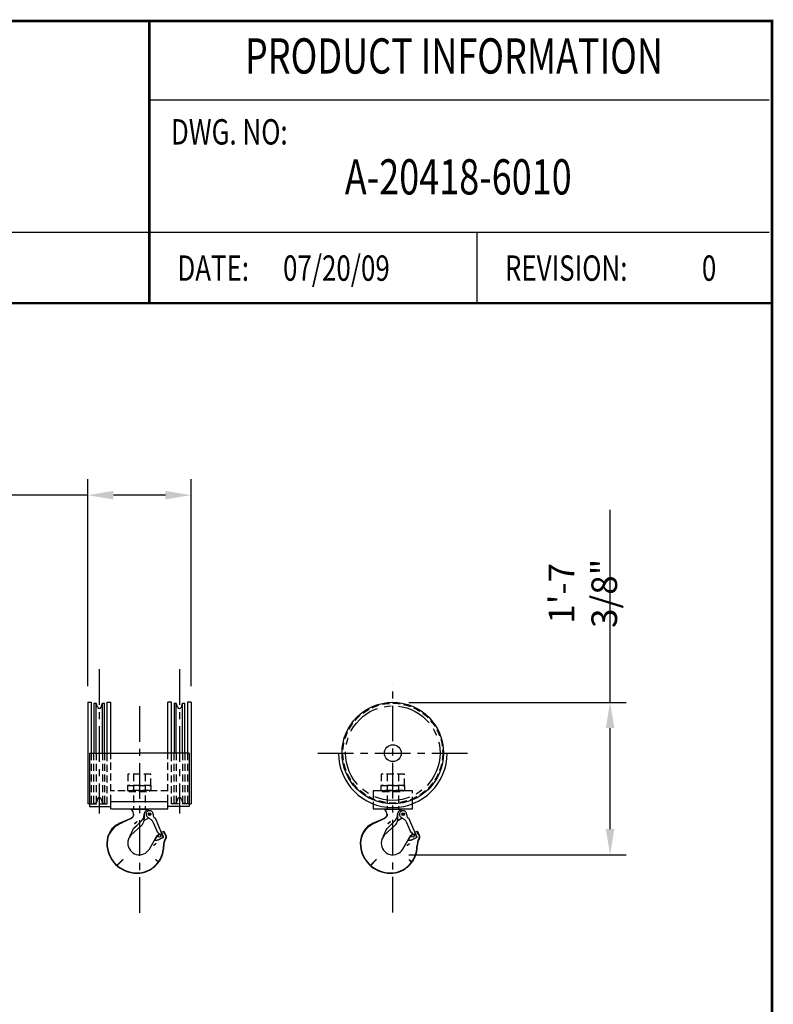
# Model space of a CAD drawing. Extents: x -32 to 275, y -350 to 50.
# Drawn here: x 169 to 275, y -110 to 28 of the extents above; entities that cross this region are included whole.
import ezdxf
from ezdxf.enums import TextEntityAlignment as Align

# ---------------------------------------------------------------- set-up
doc = ezdxf.new("R2010")
doc.units = 0
doc.header["$LTSCALE"] = 4
doc.header["$MEASUREMENT"] = 0
doc.linetypes.add('CENTER', pattern=[2, 1.25, -0.25, 0.25, -0.25])
doc.linetypes.add('HIDDEN', pattern=[0.375, 0.25, -0.125])
doc.layers.get('DEFPOINTS').update_dxf_attribs({"linetype": 'CONTINUOUS'})
for name, color, linetype in [('BOLD', 4, 'CONTINUOUS'), ('CENTER', 6, 'CENTER'), ('DIM', 7, 'CONTINUOUS'), ('DIMENSION', 7, 'CONTINUOUS'), ('HIDDEN', 1, 'HIDDEN'), ('OBJECT-LT', 8, 'CONTINUOUS'), ('OBJECT-STD', 3, 'CONTINUOUS')]:
    doc.layers.add(name, color=color, linetype=linetype)
doc.styles.add('ROMAND', font='ROMAND.SHX', dxfattribs={"width": 0.75})
doc.styles.add('ROMANS', font='romans.shx', dxfattribs={"width": 0.75})
doc.dimstyles.get("Standard").update_dxf_attribs({"dimscale": 36, "dimtxt": 0.1, "dimasz": 0.1, "dimexe": 0.0625, "dimexo": 0.0625, "dimgap": 0.03, "dimtad": 1, "dimdec": 5, "dimzin": 3, "dimdsep": 46, "dimlunit": 4, "dimtxsty": 'ROMANS', "dimcen": 0, "dimclrd": 256, "dimclre": 256, "dimclrt": 256, "dimadec": 0, "dimazin": 0, "dimtfac": 1, "dimtdec": 5, "dimtofl": 0, "dimtmove": 0, "dimatfit": 3, "dimfxl": 0, "dimfrac": 2, "dimtolj": 1, "dimtzin": 0, "dimlwd": -1, "dimlwe": -1, "dimarcsym": 0})

# ---------------------------------------------------------------- blocks, each defined once
blk = doc.blocks.new('*D33')
at = {"layer": 'DEFPOINTS', "color": 0}
for p in [(192.92, -38.47), (178.42, -67.53), (192.92, -67.53)]:
    blk.add_point(p, dxfattribs=at)
at = {"layer": 'DIMENSION'}
for p, q in [((178.42, -65.28), (178.42, -36.22)), ((192.92, -65.28), (192.92, -36.22)), ((178.42, -38.47), (151.44, -38.47)), ((189.32, -38.47), (182.02, -38.47))]:
    blk.add_line(p, q, dxfattribs=at)
for points in [[(182.02, -37.87), (182.02, -39.07), (178.42, -38.47)], [(189.32, -37.87), (189.32, -39.07), (192.92, -38.47)]]:
    blk.add_solid(points, dxfattribs=at)
at = {"layer": 'DIMENSION', "insert": (163.13, -34.65), "char_height": 3.6, "attachment_point": 5, "style": 'ROMANS'}
blk.add_mtext('\\A1;1\'-2 1/2"', dxfattribs=at)
blk = doc.blocks.new('*D34')
at = {"layer": 'DEFPOINTS', "color": 0}
for p in [(221.23, -67.53), (251.72, -67.53), (221.23, -88.91)]:
    blk.add_point(p, dxfattribs=at)
at = {"layer": 'DIMENSION'}
for p, q in [((251.72, -67.53), (251.72, -40.55)), ((223.48, -67.53), (253.97, -67.53)), ((251.72, -85.31), (251.72, -71.13)), ((223.48, -88.91), (253.97, -88.91))]:
    blk.add_line(p, q, dxfattribs=at)
for points in [[(251.12, -71.13), (252.32, -71.13), (251.72, -67.53)], [(251.12, -85.31), (252.32, -85.31), (251.72, -88.91)]]:
    blk.add_solid(points, dxfattribs=at)
at = {"layer": 'DIMENSION', "insert": (247.9, -52.24), "char_height": 3.6, "attachment_point": 5, "rotation": 90, "style": 'ROMANS'}
blk.add_mtext('\\A1;1\'-7 3/8"', dxfattribs=at)

msp = doc.modelspace()

# ---------------------------------------------------------------- linework, layer by layer
at = {"layer": 'BOLD', "const_width": 0.356301}
msp.add_lwpolyline([(-13.561613, -349.959965), (274.448362, -349.959965), (274.448362, 28.040035), (-13.561613, 28.040035)], close=True, dxfattribs=at)
at = {"layer": 'BOLD', "color": 7, "const_width": 0.355775}
msp.add_lwpolyline([(187.053741, 28.040035), (187.053741, -11.490484)], dxfattribs=at)
at = {"layer": 'BOLD', "color": 7}
for points in [[(274.020885, 16.939303), (187.053741, 16.939303)], [(274.020885, -1.607854), (85.764018, -1.607854)], [(233.00797, -1.607854), (233.00797, -11.490484)]]:
    msp.add_lwpolyline(points, dxfattribs=at)
at = {"layer": 'BOLD', "const_width": 0.356304}
msp.add_lwpolyline([(274.448362, -11.549244), (-13.563648, -11.549244)], dxfattribs=at)
at = {"layer": 'CENTER'}
for p, q in [((180.042096, -62.895866), (180.042096, -83.101043)), ((191.292096, -62.895866), (191.292096, -83.101043)), ((221.232213, -96.998822), (221.232213, -64.987071)), ((185.667096, -68.053286), (185.667096, -97.223414)), ((210.708536, -74.650584), (231.75589, -74.650584))]:
    msp.add_line(p, q, dxfattribs=at)
msp.add_circle((221.232213, -74.650584), 6.625, dxfattribs=at)
at = {"layer": 'HIDDEN'}
for p, q in [((178.917096, -74.650584), (178.917096, -81.775584)), ((179.292096, -81.650584), (179.292096, -74.650584)), ((179.594066, -74.650584), (179.594066, -81.650584)), ((180.490125, -74.650584), (180.490125, -81.650584)), ((180.792096, -74.650584), (180.792096, -81.650584)), ((181.667096, -81.490366), (181.667096, -74.650584)), ((189.667096, -81.490366), (189.667096, -74.650584)), ((190.542096, -81.650584), (190.542096, -74.650584)), ((190.844066, -74.650584), (190.844066, -81.650584)), ((191.740125, -74.650584), (191.740125, -81.650584)), ((192.042096, -74.650584), (192.042096, -81.650584)), ((192.417096, -74.650584), (192.417096, -81.775584)), ((184.854596, -77.588084), (184.854596, -82.525584)), ((186.479596, -77.588084), (186.479596, -82.525584)), ((220.419713, -77.588084), (220.419713, -82.525584)), ((222.044713, -77.588084), (222.044713, -82.525584)), ((189.667096, -79.963084), (181.667096, -79.963084)), ((223.982213, -79.963084), (218.482213, -79.963084)), ((218.482213, -79.963084), (218.482213, -81.762414)), ((223.982213, -81.762414), (223.982213, -79.963084)), ((179.774611, -81.094923), (179.594066, -81.650584)), ((180.30958, -81.094923), (180.490125, -81.650584)), ((191.024611, -81.094923), (190.844066, -81.650584)), ((191.55958, -81.094923), (191.740125, -81.650584)), ((178.667096, -81.775584), (181.667096, -81.775584)), ((179.292096, -81.650584), (179.594066, -81.650584)), ((180.490125, -81.650584), (180.792096, -81.650584)), ((192.667096, -81.775584), (189.667096, -81.775584)), ((190.542096, -81.650584), (190.844066, -81.650584)), ((191.740125, -81.650584), (192.042096, -81.650584))]:
    msp.add_line(p, q, dxfattribs=at)
for points in [[(181.167096, -81.775584), (181.167096, -74.650584)], [(190.167096, -81.775584), (190.167096, -74.650584)]]:
    msp.add_lwpolyline(points, dxfattribs=at)
for points in [[(184.042096, -79.213084), (187.292096, -79.213084), (187.292096, -77.588084), (184.042096, -77.588084)], [(219.607213, -79.213084), (222.857213, -79.213084), (222.857213, -77.588084), (219.607213, -77.588084)], [(183.995596, -79.900584), (187.338596, -79.900584), (187.338596, -79.213084), (183.995596, -79.213084)], [(184.190596, -80.025584), (187.143596, -80.025584), (187.143596, -79.900584), (184.190596, -79.900584)], [(219.560713, -79.900584), (222.903713, -79.900584), (222.903713, -79.213084), (219.560713, -79.213084)], [(219.755713, -80.025584), (222.708713, -80.025584), (222.708713, -79.900584), (219.755713, -79.900584)]]:
    msp.add_lwpolyline(points, close=True, dxfattribs=at)
msp.add_circle((221.232213, -74.650584), 7, dxfattribs=at)
for centre in [(180.042096, -81.181834), (191.292096, -81.181834)]:
    msp.add_arc(centre, 0.28125, 18, 162, dxfattribs=at)
at = {"layer": 'OBJECT-LT'}
for p, q in [((179.292096, -67.650584), (179.292096, -74.650584)), ((179.292096, -67.650584), (179.594066, -67.650584)), ((179.594066, -74.650584), (179.594066, -67.650584)), ((179.774611, -68.206245), (179.594066, -67.650584)), ((180.30958, -68.206245), (180.490125, -67.650584)), ((180.490125, -67.650584), (180.792096, -67.650584)), ((180.490125, -74.650584), (180.490125, -67.650584)), ((180.792096, -74.650584), (180.792096, -67.650584)), ((190.542096, -67.650584), (190.542096, -74.650584)), ((190.542096, -67.650584), (190.844066, -67.650584)), ((190.844066, -74.650584), (190.844066, -67.650584)), ((191.024611, -68.206245), (190.844066, -67.650584)), ((191.55958, -68.206245), (191.740125, -67.650584)), ((191.740125, -67.650584), (192.042096, -67.650584)), ((191.740125, -74.650584), (191.740125, -67.650584)), ((192.042096, -74.650584), (192.042096, -67.650584))]:
    msp.add_line(p, q, dxfattribs=at)
for centre in [(180.042096, -68.119334), (191.292096, -68.119334)]:
    msp.add_arc(centre, 0.28125, 198, 342, dxfattribs=at)
at = {"layer": 'OBJECT-STD'}
for p, q in [((178.417096, -67.525584), (178.917096, -67.525584)), ((178.417096, -67.525584), (178.417096, -81.775584)), ((178.917096, -67.525584), (178.917096, -74.650584)), ((181.167096, -67.525584), (181.667096, -67.525584)), ((190.167096, -67.525584), (189.667096, -67.525584)), ((192.917096, -67.525584), (192.417096, -67.525584)), ((192.417096, -67.525584), (192.417096, -74.650584)), ((192.917096, -67.525584), (192.917096, -81.775584)), ((178.667096, -74.650584), (185.667096, -74.650584)), ((178.667096, -74.650584), (178.667096, -82.150584)), ((192.667096, -74.650584), (185.667096, -74.650584)), ((192.667096, -74.650584), (192.667096, -82.150584)), ((213.607213, -74.650584), (214.107213, -74.650584)), ((228.357213, -74.650584), (228.857213, -74.650584)), ((178.667096, -81.775584), (178.417096, -81.775584)), ((178.667096, -82.150584), (181.667096, -82.150584)), ((189.667096, -81.490366), (181.667096, -81.490366)), ((181.667096, -82.463084), (181.667096, -81.490366)), ((181.667096, -82.463084), (189.667096, -82.463084)), ((184.572096, -82.525584), (186.762096, -82.525584)), ((184.57592, -82.557233), (184.572096, -82.525584)), ((184.587045, -82.586298), (184.57592, -82.557233)), ((184.605361, -82.612432), (184.587045, -82.586298)), ((184.706318, -82.747995), (184.605361, -82.612432)), ((184.780935, -82.899685), (184.706318, -82.747995)), ((186.421968, -82.967676), (186.49079, -82.843757)), ((186.49079, -82.843757), (186.584156, -82.729474)), ((186.584156, -82.729474), (186.699478, -82.631042)), ((186.699478, -82.631042), (186.716793, -82.616541)), ((186.716793, -82.616541), (186.731445, -82.599355)), ((186.731445, -82.599355), (186.737485, -82.596745)), ((186.989698, -82.745291), (186.731445, -82.599355)), ((186.799101, -82.836601), (186.735963, -82.895425)), ((186.737485, -82.596745), (186.742087, -82.593465)), ((186.742087, -82.593465), (186.745275, -82.589541)), ((186.745275, -82.589541), (186.757889, -82.558113)), ((187.012486, -82.740539), (186.745275, -82.589541)), ((186.757889, -82.558113), (186.761235, -82.540225)), ((186.761235, -82.540225), (186.762096, -82.525584)), ((186.871417, -82.789507), (186.799101, -82.836601)), ((186.950754, -82.755549), (186.871417, -82.789507)), ((187.034747, -82.73574), (186.950754, -82.755549)), ((187.120889, -82.730668), (187.034747, -82.73574)), ((187.206614, -82.740482), (187.120889, -82.730668)), ((187.289365, -82.764885), (187.206614, -82.740482)), ((187.366676, -82.803141), (187.289365, -82.764885)), ((187.436251, -82.854106), (187.366676, -82.803141)), ((187.496018, -82.916252), (187.436251, -82.854106)), ((189.667096, -82.463084), (189.667096, -81.490366)), ((192.667096, -82.150584), (189.667096, -82.150584)), ((192.667096, -81.775584), (192.917096, -81.775584)), ((220.137213, -82.525584), (222.327213, -82.525584)), ((220.141037, -82.557233), (220.137213, -82.525584)), ((220.152162, -82.586298), (220.141037, -82.557233)), ((220.170479, -82.612432), (220.152162, -82.586298)), ((220.271436, -82.747995), (220.170479, -82.612432)), ((220.346052, -82.899685), (220.271436, -82.747995)), ((221.987086, -82.967676), (222.055907, -82.843757)), ((222.055907, -82.843757), (222.149273, -82.729474)), ((222.149273, -82.729474), (222.264596, -82.631042)), ((222.264596, -82.631042), (222.28191, -82.616541)), ((222.28191, -82.616541), (222.296563, -82.599355)), ((222.296563, -82.599355), (222.302603, -82.596745)), ((222.554816, -82.745291), (222.296563, -82.599355)), ((222.364219, -82.836601), (222.301081, -82.895425)), ((222.302603, -82.596745), (222.307205, -82.593465)), ((222.307205, -82.593465), (222.310393, -82.589541)), ((222.310393, -82.589541), (222.323006, -82.558113)), ((222.577603, -82.740539), (222.310393, -82.589541)), ((222.323006, -82.558113), (222.326352, -82.540225)), ((222.326352, -82.540225), (222.327213, -82.525584)), ((222.436534, -82.789507), (222.364219, -82.836601)), ((222.515871, -82.755549), (222.436534, -82.789507)), ((222.599865, -82.73574), (222.515871, -82.755549)), ((222.686007, -82.730668), (222.599865, -82.73574)), ((222.771731, -82.740482), (222.686007, -82.730668)), ((222.854482, -82.764885), (222.771731, -82.740482)), ((222.931794, -82.803141), (222.854482, -82.764885)), ((223.001368, -82.854106), (222.931794, -82.803141)), ((223.061135, -82.916252), (223.001368, -82.854106)), ((184.464056, -83.807899), (182.933286, -84.475858)), ((183.921925, -84.115453), (183.63575, -84.247728)), ((184.202102, -83.984447), (183.921925, -84.115453)), ((184.4763, -83.854605), (184.202102, -83.984447)), ((184.570686, -83.748576), (184.464056, -83.807899)), ((184.588554, -83.787495), (184.4763, -83.854605)), ((184.663068, -83.670482), (184.570686, -83.748576)), ((184.683913, -83.702842), (184.588554, -83.787495)), ((184.739332, -83.575324), (184.663068, -83.670482)), ((184.763682, -83.599565), (184.683913, -83.702842)), ((184.795915, -83.467535), (184.739332, -83.575324)), ((184.822054, -83.484366), (184.763682, -83.599565)), ((184.826687, -83.062334), (184.780935, -82.899685)), ((184.830408, -83.35183), (184.795915, -83.467535)), ((184.857566, -83.36013), (184.822054, -83.484366)), ((184.842096, -83.230478), (184.826687, -83.062334)), ((184.842096, -83.230478), (184.830408, -83.35183)), ((184.868782, -83.230478), (184.857566, -83.36013)), ((185.871286, -84.265108), (186.015317, -84.11322)), ((186.015317, -84.11322), (186.137361, -83.937403)), ((186.137361, -83.937403), (186.231562, -83.743646)), ((186.231562, -83.743646), (186.274099, -83.622741)), ((186.274099, -83.622741), (186.306056, -83.503938)), ((186.306056, -83.503938), (186.327376, -83.388342)), ((186.327376, -83.388342), (186.337911, -83.275622)), ((186.337911, -83.275622), (186.371747, -83.244565)), ((186.345378, -84.091319), (186.979157, -83.725407)), ((186.345378, -84.091319), (186.359007, -84.101173)), ((186.359007, -84.101173), (186.995435, -83.733731)), ((186.365018, -83.240665), (186.364909, -83.250841)), ((186.365055, -83.230478), (186.365018, -83.240665)), ((186.365055, -83.230478), (186.379102, -83.099326)), ((186.371747, -83.831354), (186.371747, -83.244565)), ((186.379102, -83.099326), (186.421968, -82.967676)), ((186.618721, -83.123292), (186.607566, -83.20882)), ((186.607566, -83.20882), (186.611273, -83.294968)), ((186.611273, -83.294968), (186.629722, -83.379184)), ((186.644413, -83.040944), (186.618721, -83.123292)), ((186.629722, -83.379184), (186.66235, -83.458952)), ((186.683884, -82.964224), (186.644413, -83.040944)), ((186.66235, -83.458952), (186.708179, -83.531915)), ((186.735963, -82.895425), (186.683884, -82.964224)), ((186.708179, -83.531915), (186.765827, -83.595903)), ((186.765827, -83.595903), (186.833577, -83.649032)), ((186.833577, -83.649032), (186.909406, -83.689737)), ((186.909406, -83.689737), (187.042944, -83.758027)), ((187.245601, -83.255636), (186.96859, -83.255636)), ((187.245252, -83.203472), (186.968939, -83.203472)), ((187.042944, -83.758027), (187.180686, -83.850441)), ((187.180686, -83.850441), (187.313135, -83.966069)), ((187.313135, -83.966069), (187.388283, -84.047223)), ((187.388283, -84.047223), (187.449809, -84.125029)), ((187.449809, -84.125029), (187.500179, -84.198807)), ((187.544211, -82.987726), (187.496018, -82.916252)), ((187.500179, -84.198807), (187.541382, -84.268185)), ((187.579401, -83.066386), (187.544211, -82.987726)), ((187.600559, -83.149899), (187.579401, -83.066386)), ((187.607067, -83.235768), (187.600559, -83.149899)), ((187.690499, -83.655848), (187.69347, -83.661983)), ((187.69347, -83.661983), (187.697684, -83.668791)), ((187.697684, -83.668791), (187.707275, -83.680111)), ((187.707275, -83.680111), (187.719481, -83.69028)), ((187.719481, -83.69028), (187.733855, -83.699022)), ((187.733855, -83.699022), (187.747473, -83.705303)), ((187.747473, -83.705303), (187.76323, -83.710901)), ((187.76323, -83.710901), (187.781151, -83.715655)), ((187.781151, -83.715655), (187.799715, -83.719162)), ((187.799715, -83.719162), (187.81797, -83.721447)), ((187.81797, -83.721447), (187.835336, -83.722677)), ((187.835336, -83.722677), (187.85079, -83.723009)), ((187.85079, -83.723009), (187.861748, -83.722758)), ((187.861748, -83.722758), (187.865651, -83.722533)), ((187.865651, -83.722533), (188.745818, -85.788468)), ((187.86566, -83.722556), (187.865651, -83.722533)), ((187.865663, -83.722563), (187.865651, -83.722533)), ((220.029174, -83.807899), (218.498404, -84.475858)), ((219.487043, -84.115453), (219.200868, -84.247728)), ((219.76722, -83.984447), (219.487043, -84.115453)), ((220.041417, -83.854605), (219.76722, -83.984447)), ((220.135803, -83.748576), (220.029174, -83.807899)), ((220.153671, -83.787495), (220.041417, -83.854605)), ((220.228185, -83.670482), (220.135803, -83.748576)), ((220.249031, -83.702842), (220.153671, -83.787495)), ((220.304449, -83.575324), (220.228185, -83.670482)), ((220.328799, -83.599565), (220.249031, -83.702842)), ((220.361033, -83.467535), (220.304449, -83.575324)), ((220.387172, -83.484366), (220.328799, -83.599565)), ((220.391805, -83.062334), (220.346052, -82.899685)), ((220.395526, -83.35183), (220.361033, -83.467535)), ((220.422683, -83.36013), (220.387172, -83.484366)), ((220.407213, -83.230478), (220.391805, -83.062334)), ((220.407213, -83.230478), (220.395526, -83.35183)), ((220.4339, -83.230478), (220.422683, -83.36013)), ((221.436403, -84.265108), (221.580434, -84.11322)), ((221.580434, -84.11322), (221.702478, -83.937403)), ((221.702478, -83.937403), (221.79668, -83.743646)), ((221.79668, -83.743646), (221.839216, -83.622741)), ((221.839216, -83.622741), (221.871173, -83.503938)), ((221.871173, -83.503938), (221.892493, -83.388342)), ((221.892493, -83.388342), (221.903028, -83.275622)), ((221.903028, -83.275622), (221.936865, -83.244565)), ((221.910496, -84.091319), (222.544274, -83.725407)), ((221.910496, -84.091319), (221.924125, -84.101173)), ((221.924125, -84.101173), (222.560552, -83.733731)), ((221.930136, -83.240665), (221.930027, -83.250841)), ((221.930172, -83.230478), (221.930136, -83.240665)), ((221.930172, -83.230478), (221.94422, -83.099326)), ((221.936865, -83.831354), (221.936865, -83.244565)), ((221.94422, -83.099326), (221.987086, -82.967676)), ((222.183838, -83.123292), (222.172684, -83.20882)), ((222.172684, -83.20882), (222.176391, -83.294968)), ((222.176391, -83.294968), (222.19484, -83.379184)), ((222.20953, -83.040944), (222.183838, -83.123292)), ((222.19484, -83.379184), (222.227467, -83.458952)), ((222.249002, -82.964224), (222.20953, -83.040944)), ((222.227467, -83.458952), (222.273296, -83.531915)), ((222.301081, -82.895425), (222.249002, -82.964224)), ((222.273296, -83.531915), (222.330944, -83.595903)), ((222.330944, -83.595903), (222.398695, -83.649032)), ((222.398695, -83.649032), (222.474523, -83.689737)), ((222.474523, -83.689737), (222.608062, -83.758027)), ((222.810718, -83.255636), (222.533708, -83.255636)), ((222.81037, -83.203472), (222.534056, -83.203472)), ((222.608062, -83.758027), (222.745804, -83.850441)), ((222.745804, -83.850441), (222.878252, -83.966069)), ((222.878252, -83.966069), (222.9534, -84.047223)), ((222.9534, -84.047223), (223.014927, -84.125029)), ((223.014927, -84.125029), (223.065296, -84.198807)), ((223.109328, -82.987726), (223.061135, -82.916252)), ((223.065296, -84.198807), (223.1065, -84.268185)), ((223.144519, -83.066386), (223.109328, -82.987726)), ((223.165676, -83.149899), (223.144519, -83.066386)), ((223.172184, -83.235768), (223.165676, -83.149899)), ((223.255617, -83.655848), (223.258588, -83.661983)), ((223.258588, -83.661983), (223.262802, -83.668791)), ((223.262802, -83.668791), (223.272392, -83.680111)), ((223.272392, -83.680111), (223.284598, -83.69028)), ((223.284598, -83.69028), (223.298973, -83.699022)), ((223.298973, -83.699022), (223.31259, -83.705303)), ((223.31259, -83.705303), (223.328348, -83.710901)), ((223.328348, -83.710901), (223.346269, -83.715655)), ((223.346269, -83.715655), (223.364832, -83.719162)), ((223.364832, -83.719162), (223.383087, -83.721447)), ((223.383087, -83.721447), (223.400453, -83.722677)), ((223.400453, -83.722677), (223.415908, -83.723009)), ((223.415908, -83.723009), (223.426866, -83.722758)), ((223.426866, -83.722758), (223.430768, -83.722533)), ((223.430768, -83.722533), (224.310936, -85.788468)), ((223.430777, -83.722556), (223.430768, -83.722533)), ((223.43078, -83.722563), (223.430768, -83.722533)), ((181.828055, -85.295784), (181.571344, -85.644259)), ((181.850691, -85.398658), (181.60263, -85.730889)), ((182.129453, -84.988695), (181.828055, -85.295784)), ((182.148156, -85.099462), (181.850691, -85.398658)), ((182.409343, -84.768799), (182.129453, -84.988695)), ((182.385033, -84.910936), (182.148156, -85.099462)), ((182.642969, -84.740846), (182.385033, -84.910936)), ((182.678563, -84.601441), (182.409343, -84.768799)), ((182.925182, -84.588512), (182.642969, -84.740846)), ((182.933286, -84.475858), (182.678563, -84.601441)), ((183.167348, -84.470575), (182.925182, -84.588512)), ((183.404074, -84.356397), (183.167348, -84.470575)), ((183.63575, -84.247728), (183.404074, -84.356397)), ((184.462672, -86.173447), (185.962913, -84.796459)), ((184.657636, -85.637122), (184.752045, -85.410517)), ((184.752045, -85.410517), (184.88341, -85.202915)), ((184.88341, -85.202915), (185.04558, -85.02365)), ((184.99173, -84.532931), (185.296908, -84.263789)), ((185.015952, -84.560397), (184.99173, -84.532931)), ((185.321131, -84.291255), (185.015952, -84.560397)), ((185.04558, -85.02365), (185.301092, -84.786741)), ((185.296908, -84.263789), (185.321131, -84.291255)), ((185.301092, -84.786741), (185.576067, -84.533634)), ((185.576067, -84.533634), (185.871286, -84.265108)), ((187.541382, -84.268185), (187.575019, -84.332953)), ((187.575019, -84.332953), (187.602495, -84.393283)), ((187.602495, -84.393283), (188.052683, -85.449967)), ((188.052683, -85.449967), (188.124745, -85.593885)), ((188.124745, -85.593885), (188.214188, -85.728244)), ((188.854331, -85.685787), (189.114953, -85.576637)), ((189.094184, -85.629284), (189.096516, -85.604051)), ((189.096516, -85.604051), (189.103288, -85.586092)), ((189.103288, -85.586092), (189.114953, -85.576637)), ((189.114953, -85.576637), (189.378856, -86.169373)), ((217.393172, -85.295784), (217.136461, -85.644259)), ((217.415809, -85.398658), (217.167748, -85.730889)), ((217.694571, -84.988695), (217.393172, -85.295784)), ((217.713273, -85.099462), (217.415809, -85.398658)), ((217.974461, -84.768799), (217.694571, -84.988695)), ((217.95015, -84.910936), (217.713273, -85.099462)), ((218.208087, -84.740846), (217.95015, -84.910936)), ((218.243681, -84.601441), (217.974461, -84.768799)), ((218.490299, -84.588512), (218.208087, -84.740846)), ((218.498404, -84.475858), (218.243681, -84.601441)), ((218.732465, -84.470575), (218.490299, -84.588512)), ((218.969191, -84.356397), (218.732465, -84.470575)), ((219.200868, -84.247728), (218.969191, -84.356397)), ((220.02779, -86.173447), (221.52803, -84.796459)), ((220.222754, -85.637122), (220.317163, -85.410517)), ((220.317163, -85.410517), (220.448527, -85.202915)), ((220.448527, -85.202915), (220.610698, -85.02365)), ((220.556847, -84.532931), (220.862026, -84.263789)), ((220.58107, -84.560397), (220.556847, -84.532931)), ((220.886248, -84.291255), (220.58107, -84.560397)), ((220.610698, -85.02365), (220.86621, -84.786741)), ((220.862026, -84.263789), (220.886248, -84.291255)), ((220.86621, -84.786741), (221.141184, -84.533634)), ((221.141184, -84.533634), (221.436403, -84.265108)), ((223.1065, -84.268185), (223.140137, -84.332953)), ((223.140137, -84.332953), (223.167612, -84.393283)), ((223.167612, -84.393283), (223.6178, -85.449967)), ((223.6178, -85.449967), (223.689862, -85.593885)), ((223.689862, -85.593885), (223.779306, -85.728244)), ((224.419449, -85.685787), (224.68007, -85.576637)), ((224.659302, -85.629284), (224.661634, -85.604051)), ((224.661634, -85.604051), (224.668406, -85.586092)), ((224.668406, -85.586092), (224.68007, -85.576637)), ((224.68007, -85.576637), (224.943973, -86.169373)), ((181.127407, -86.851109), (181.097096, -87.280478)), ((181.218318, -86.427869), (181.127407, -86.851109)), ((181.174316, -86.874262), (181.144981, -87.280478)), ((181.262139, -86.473766), (181.174316, -86.874262)), ((181.367117, -86.023651), (181.218318, -86.427869)), ((181.405738, -86.090831), (181.262139, -86.473766)), ((181.571344, -85.644259), (181.367117, -86.023651)), ((181.60263, -85.730889), (181.405738, -86.090831)), ((184.061082, -87.001872), (184.037096, -87.280478)), ((184.132292, -86.731588), (184.061082, -87.001872)), ((184.248504, -86.47767), (184.132292, -86.731588)), ((184.406439, -86.247209), (184.248504, -86.47767)), ((184.353885, -86.229979), (184.354818, -86.223177)), ((184.356548, -86.232175), (184.353885, -86.229979)), ((184.354818, -86.223177), (184.358526, -86.213314)), ((184.362306, -86.229594), (184.356548, -86.232175)), ((184.358526, -86.213314), (184.364301, -86.201336)), ((184.405959, -86.201198), (184.362306, -86.229594)), ((184.364301, -86.201336), (184.371601, -86.18802)), ((184.371601, -86.18802), (184.380228, -86.17358)), ((184.380228, -86.17358), (184.444541, -86.073014)), ((184.429225, -86.187009), (184.405959, -86.201198)), ((184.435239, -86.210783), (184.406439, -86.247209)), ((184.448371, -86.177613), (184.429225, -86.187009)), ((184.462672, -86.173447), (184.435239, -86.210783)), ((184.444541, -86.073014), (184.501014, -85.978015)), ((184.462672, -86.173447), (184.448371, -86.177613)), ((184.501014, -85.978015), (184.556852, -85.875889)), ((184.556852, -85.875889), (184.61361, -85.755565)), ((184.61361, -85.755565), (184.657636, -85.637122)), ((187.074438, -88.102844), (188.037964, -86.453932)), ((187.802197, -86.915493), (188.062016, -86.474427)), ((187.838233, -86.921151), (187.802197, -86.915493)), ((187.888183, -86.921917), (187.838233, -86.921151)), ((187.94807, -86.917405), (187.888183, -86.921917)), ((188.011806, -86.908236), (187.94807, -86.917405)), ((188.090387, -86.893978), (188.011806, -86.908236)), ((188.037964, -86.453932), (188.197533, -86.220811)), ((188.062016, -86.474427), (188.242401, -86.216848)), ((188.165809, -86.87827), (188.090387, -86.893978)), ((188.239788, -86.859913), (188.165809, -86.87827)), ((188.197533, -86.220811), (188.389706, -86.011795)), ((188.214188, -85.728244), (188.319026, -85.850121)), ((188.30985, -86.839076), (188.239788, -86.859913)), ((188.242401, -86.216848), (188.465812, -85.985931)), ((188.368481, -86.818577), (188.30985, -86.839076)), ((188.319026, -85.850121), (188.438419, -85.958574)), ((188.383558, -86.812863), (188.368481, -86.818577)), ((188.398603, -86.807066), (188.383558, -86.812863)), ((188.389706, -86.011795), (188.447322, -85.964855)), ((188.566303, -86.736813), (188.398603, -86.807066)), ((188.438419, -85.958574), (188.569706, -86.051204)), ((188.465812, -85.985931), (188.471326, -85.981791)), ((188.744982, -86.650839), (188.566303, -86.736813)), ((188.622261, -86.061227), (188.569706, -86.051204)), ((188.602001, -86.06013), (188.594944, -86.056017)), ((188.636238, -86.079025), (188.602001, -86.06013)), ((188.630598, -86.062661), (188.622261, -86.061227)), ((188.686815, -86.070971), (188.630598, -86.062661)), ((188.665969, -86.094374), (188.636238, -86.079025)), ((188.691147, -86.106639), (188.665969, -86.094374)), ((188.736851, -86.076581), (188.686815, -86.070971)), ((188.711959, -86.116267), (188.691147, -86.106639)), ((188.727969, -86.123392), (188.711959, -86.116267)), ((188.738671, -86.127997), (188.727969, -86.123392)), ((188.73304, -85.758474), (188.854331, -85.685787)), ((188.779182, -86.079958), (188.736851, -86.076581)), ((188.738671, -86.127997), (188.767562, -86.118209)), ((188.937757, -86.544998), (188.744982, -86.650839)), ((188.786769, -85.885248), (188.745818, -85.788468)), ((188.766946, -85.831735), (188.787132, -85.861054)), ((188.767562, -86.118209), (188.79855, -86.106656)), ((188.813736, -86.081449), (188.779182, -86.079958)), ((188.827235, -85.982208), (188.786769, -85.885248)), ((188.787132, -85.861054), (188.808854, -85.89696)), ((188.79855, -86.106656), (188.831741, -86.093648)), ((188.808854, -85.89696), (188.831847, -85.938954)), ((188.839645, -86.081682), (188.813736, -86.081449)), ((188.867213, -86.079345), (188.827235, -85.982208)), ((188.831741, -86.093648), (188.867213, -86.079345)), ((188.831847, -85.938954), (188.855289, -85.985595)), ((188.857587, -86.080893), (188.839645, -86.081682)), ((188.855289, -85.985595), (188.877082, -86.032558)), ((188.867213, -86.079345), (188.857587, -86.080893)), ((188.8588, -86.08309), (188.976033, -86.3464)), ((188.877082, -86.032558), (188.919745, -86.128879)), ((188.919745, -86.128879), (188.963448, -86.228814)), ((188.968584, -86.521893), (188.937757, -86.544998)), ((188.963448, -86.228814), (189.008104, -86.332121)), ((188.992193, -86.494254), (188.968584, -86.521893)), ((189.008509, -86.46433), (188.992193, -86.494254)), ((189.008104, -86.332121), (189.018579, -86.365896)), ((189.01822, -86.433184), (189.008509, -86.46433)), ((189.021783, -86.400044), (189.01822, -86.433184)), ((189.018579, -86.365896), (189.021783, -86.400044)), ((189.096149, -85.646053), (189.094184, -85.629284)), ((189.102098, -85.670427), (189.096149, -85.646053)), ((189.111397, -85.700287), (189.102098, -85.670427)), ((189.123721, -85.7347), (189.111397, -85.700287)), ((189.138756, -85.772749), (189.123721, -85.7347)), ((189.155453, -85.811672), (189.138756, -85.772749)), ((189.231666, -85.980875), (189.155453, -85.811672)), ((189.317297, -86.166806), (189.231666, -85.980875)), ((189.334676, -86.604429), (189.305513, -86.667704)), ((189.317297, -86.166806), (189.353561, -86.268735)), ((189.356501, -86.533064), (189.334676, -86.604429)), ((189.353561, -86.268735), (189.369243, -86.364838)), ((189.406449, -86.553449), (189.356483, -86.674399)), ((189.368978, -86.453155), (189.356501, -86.533064)), ((189.369243, -86.364838), (189.368978, -86.453155)), ((189.378856, -86.169373), (189.417931, -86.294268)), ((189.427272, -86.424526), (189.406449, -86.553449)), ((189.417931, -86.294268), (189.427272, -86.424526)), ((216.692525, -86.851109), (216.662213, -87.280478)), ((216.783435, -86.427869), (216.692525, -86.851109)), ((216.739433, -86.874262), (216.710099, -87.280478)), ((216.827257, -86.473766), (216.739433, -86.874262)), ((216.932234, -86.023651), (216.783435, -86.427869)), ((216.970856, -86.090831), (216.827257, -86.473766)), ((217.136461, -85.644259), (216.932234, -86.023651)), ((217.167748, -85.730889), (216.970856, -86.090831)), ((219.6262, -87.001872), (219.602213, -87.280478)), ((219.69741, -86.731588), (219.6262, -87.001872)), ((219.813622, -86.47767), (219.69741, -86.731588)), ((219.971556, -86.247209), (219.813622, -86.47767)), ((219.919002, -86.229979), (219.919936, -86.223177)), ((219.921666, -86.232175), (219.919002, -86.229979)), ((219.919936, -86.223177), (219.923644, -86.213314)), ((219.927424, -86.229594), (219.921666, -86.232175)), ((219.923644, -86.213314), (219.929418, -86.201336)), ((219.971076, -86.201198), (219.927424, -86.229594)), ((219.929418, -86.201336), (219.936718, -86.18802)), ((219.936718, -86.18802), (219.945345, -86.17358)), ((219.945345, -86.17358), (220.009658, -86.073014)), ((219.994342, -86.187009), (219.971076, -86.201198)), ((220.000357, -86.210783), (219.971556, -86.247209)), ((220.013488, -86.177613), (219.994342, -86.187009)), ((220.02779, -86.173447), (220.000357, -86.210783)), ((220.009658, -86.073014), (220.066131, -85.978015)), ((220.02779, -86.173447), (220.013488, -86.177613)), ((220.066131, -85.978015), (220.12197, -85.875889)), ((220.12197, -85.875889), (220.178727, -85.755565)), ((220.178727, -85.755565), (220.222754, -85.637122)), ((222.639556, -88.102844), (223.603081, -86.453932)), ((223.367314, -86.915493), (223.627134, -86.474427)), ((223.403351, -86.921151), (223.367314, -86.915493)), ((223.453301, -86.921917), (223.403351, -86.921151)), ((223.513187, -86.917405), (223.453301, -86.921917)), ((223.576924, -86.908236), (223.513187, -86.917405)), ((223.655505, -86.893978), (223.576924, -86.908236)), ((223.603081, -86.453932), (223.76265, -86.220811)), ((223.627134, -86.474427), (223.807519, -86.216848)), ((223.730926, -86.87827), (223.655505, -86.893978)), ((223.804906, -86.859913), (223.730926, -86.87827)), ((223.76265, -86.220811), (223.954823, -86.011795)), ((223.779306, -85.728244), (223.884144, -85.850121)), ((223.874968, -86.839076), (223.804906, -86.859913)), ((223.807519, -86.216848), (224.03093, -85.985931)), ((223.933599, -86.818577), (223.874968, -86.839076)), ((223.884144, -85.850121), (224.003537, -85.958574)), ((223.948676, -86.812863), (223.933599, -86.818577)), ((223.963721, -86.807066), (223.948676, -86.812863)), ((223.954823, -86.011795), (224.012439, -85.964855)), ((224.13142, -86.736813), (223.963721, -86.807066)), ((224.003537, -85.958574), (224.134824, -86.051204)), ((224.03093, -85.985931), (224.036443, -85.981791)), ((224.310099, -86.650839), (224.13142, -86.736813)), ((224.187378, -86.061227), (224.134824, -86.051204)), ((224.167118, -86.06013), (224.160062, -86.056017)), ((224.201356, -86.079025), (224.167118, -86.06013)), ((224.195716, -86.062661), (224.187378, -86.061227)), ((224.251932, -86.070971), (224.195716, -86.062661)), ((224.231087, -86.094374), (224.201356, -86.079025)), ((224.256265, -86.106639), (224.231087, -86.094374)), ((224.301968, -86.076581), (224.251932, -86.070971)), ((224.277076, -86.116267), (224.256265, -86.106639)), ((224.293086, -86.123392), (224.277076, -86.116267)), ((224.303789, -86.127997), (224.293086, -86.123392)), ((224.298157, -85.758474), (224.419449, -85.685787)), ((224.3443, -86.079958), (224.301968, -86.076581)), ((224.303789, -86.127997), (224.33268, -86.118209)), ((224.502875, -86.544998), (224.310099, -86.650839)), ((224.351887, -85.885248), (224.310936, -85.788468)), ((224.332063, -85.831735), (224.352249, -85.861054)), ((224.33268, -86.118209), (224.363668, -86.106656)), ((224.378853, -86.081449), (224.3443, -86.079958)), ((224.392352, -85.982208), (224.351887, -85.885248)), ((224.352249, -85.861054), (224.373971, -85.89696)), ((224.363668, -86.106656), (224.396859, -86.093648)), ((224.373971, -85.89696), (224.396964, -85.938954)), ((224.404762, -86.081682), (224.378853, -86.081449)), ((224.43233, -86.079345), (224.392352, -85.982208)), ((224.396859, -86.093648), (224.43233, -86.079345)), ((224.396964, -85.938954), (224.420407, -85.985595)), ((224.422705, -86.080893), (224.404762, -86.081682)), ((224.420407, -85.985595), (224.4422, -86.032558)), ((224.43233, -86.079345), (224.422705, -86.080893)), ((224.423918, -86.08309), (224.541151, -86.3464)), ((224.4422, -86.032558), (224.484862, -86.128879)), ((224.484862, -86.128879), (224.528565, -86.228814)), ((224.533701, -86.521893), (224.502875, -86.544998)), ((224.528565, -86.228814), (224.573221, -86.332121)), ((224.55731, -86.494254), (224.533701, -86.521893)), ((224.573627, -86.46433), (224.55731, -86.494254)), ((224.573221, -86.332121), (224.583696, -86.365896)), ((224.583338, -86.433184), (224.573627, -86.46433)), ((224.5869, -86.400044), (224.583338, -86.433184)), ((224.583696, -86.365896), (224.5869, -86.400044)), ((224.661266, -85.646053), (224.659302, -85.629284)), ((224.667215, -85.670427), (224.661266, -85.646053)), ((224.676515, -85.700287), (224.667215, -85.670427)), ((224.688839, -85.7347), (224.676515, -85.700287)), ((224.703873, -85.772749), (224.688839, -85.7347)), ((224.720571, -85.811672), (224.703873, -85.772749)), ((224.796784, -85.980875), (224.720571, -85.811672)), ((224.882415, -86.166806), (224.796784, -85.980875)), ((224.899794, -86.604429), (224.87063, -86.667704)), ((224.882415, -86.166806), (224.918678, -86.268735)), ((224.921618, -86.533064), (224.899794, -86.604429)), ((224.918678, -86.268735), (224.934361, -86.364838)), ((224.971566, -86.553449), (224.9216, -86.674399)), ((224.934095, -86.453155), (224.921618, -86.533064)), ((224.934361, -86.364838), (224.934095, -86.453155)), ((224.943973, -86.169373), (224.983048, -86.294268)), ((224.992389, -86.424526), (224.971566, -86.553449)), ((224.983048, -86.294268), (224.992389, -86.424526)), ((184.037096, -87.280478), (184.058754, -87.545239)), ((184.058754, -87.545239), (184.123141, -87.80306)), ((184.123141, -87.80306), (184.228543, -88.046939)), ((184.228543, -88.046939), (184.372178, -88.270473)), ((184.372178, -88.270473), (184.550271, -88.467739)), ((186.7368, -88.510347), (186.922412, -88.320191)), ((186.922412, -88.320191), (187.074438, -88.102844)), ((187.683151, -87.584715), (187.988329, -87.315573)), ((187.707374, -87.612182), (187.683151, -87.584715)), ((188.012552, -87.343039), (187.707374, -87.612182)), ((187.988329, -87.315573), (188.012552, -87.343039)), ((219.602213, -87.280478), (219.623872, -87.545239)), ((219.623872, -87.545239), (219.688258, -87.80306)), ((219.688258, -87.80306), (219.79366, -88.046939)), ((219.79366, -88.046939), (219.937296, -88.270473)), ((219.937296, -88.270473), (220.115389, -88.467739)), ((222.301918, -88.510347), (222.487529, -88.320191)), ((222.487529, -88.320191), (222.639556, -88.102844)), ((223.248268, -87.584715), (223.553447, -87.315573)), ((223.272491, -87.612182), (223.248268, -87.584715)), ((223.57767, -87.343039), (223.272491, -87.612182)), ((223.553447, -87.315573), (223.57767, -87.343039)), ((182.540192, -90.381486), (183.352348, -89.56933)), ((182.567898, -90.405571), (183.378243, -89.595226)), ((183.352348, -89.56933), (183.378243, -89.595226)), ((184.550271, -88.467739), (184.757987, -88.633418)), ((184.757987, -88.633418), (184.989862, -88.76311)), ((184.989862, -88.76311), (185.239938, -88.853485)), ((185.239938, -88.853485), (185.501046, -88.901998)), ((185.501046, -88.901998), (185.772116, -88.907097)), ((185.772116, -88.907097), (186.033052, -88.868863)), ((186.033052, -88.868863), (186.286302, -88.788277)), ((186.286302, -88.788277), (186.52295, -88.667694)), ((186.52295, -88.667694), (186.7368, -88.510347)), ((187.955948, -89.595226), (187.981843, -89.56933)), ((188.301191, -89.940468), (187.955948, -89.595226)), ((187.981843, -89.56933), (188.324037, -89.911524)), ((218.105309, -90.381486), (218.917465, -89.56933)), ((218.133015, -90.405571), (218.94336, -89.595226)), ((218.917465, -89.56933), (218.94336, -89.595226)), ((220.115389, -88.467739), (220.323104, -88.633418)), ((220.323104, -88.633418), (220.554979, -88.76311)), ((220.554979, -88.76311), (220.805055, -88.853485)), ((220.805055, -88.853485), (221.066163, -88.901998)), ((221.066163, -88.901998), (221.337233, -88.907097)), ((221.337233, -88.907097), (221.598169, -88.868863)), ((221.598169, -88.868863), (221.85142, -88.788277)), ((221.85142, -88.788277), (222.088067, -88.667694)), ((222.088067, -88.667694), (222.301918, -88.510347)), ((223.521066, -89.595226), (223.546961, -89.56933)), ((223.866308, -89.940468), (223.521066, -89.595226)), ((223.546961, -89.56933), (223.889155, -89.911524))]:
    msp.add_line(p, q, dxfattribs=at)
for points in [[(181.167096, -74.650584), (181.167096, -67.525584)], [(181.667096, -74.650584), (181.667096, -67.525584)], [(189.667096, -74.650584), (189.667096, -67.525584)], [(190.167096, -74.650584), (190.167096, -67.525584)], [(218.482213, -81.762414), (218.482213, -82.463084), (223.982213, -82.463084), (223.982213, -81.762414)]]:
    msp.add_lwpolyline(points, dxfattribs=at)
for centre, radius in [((221.232213, -74.650584), 7.125), ((221.232213, -74.650584), 1.18), ((187.107096, -83.230478), 0.188), ((222.672213, -83.230478), 0.188), ((188.487096, -86.260478), 0.195), ((224.052213, -86.260478), 0.195)]:
    msp.add_circle(centre, radius, dxfattribs=at)
for centre, radius, start, end in [((221.232213, -74.650584), 7.625, 180, 0), ((185.077096, -83.831354), 1.31, 312.54710961, 348.11377417), ((185.077096, -83.831354), 1.294652, 348.41628504, 0), ((187.107096, -83.230478), 0.140771, 168.93960867, 190.29488461), ((187.107096, -83.230478), 0.140771, 349.70511539, 11.06039133), ((188.65048, -83.24686), 1.043472, 179.39093042, 203.07586057), ((220.642213, -83.831354), 1.31, 312.54710961, 348.11377417), ((220.642213, -83.831354), 1.294652, 348.41628504, 0), ((222.672213, -83.230478), 0.140771, 168.93960867, 190.29488461), ((222.672213, -83.230478), 0.140771, 349.70511539, 11.06039133), ((224.215597, -83.24686), 1.043472, 179.39093042, 203.07586057), ((187.107096, -83.230478), 3.75, 280.68214093, 298.91256149), ((188.857273, -86.399276), 0.13, 298.91256149, 24), ((191.156922, -87.675408), 2.107882, 151.44097794, 180.44217855), ((191.156922, -87.675408), 2.06, 150.92678018, 180.44217855), ((222.672213, -83.230478), 3.75, 280.68214093, 298.91256149), ((224.42239, -86.399276), 0.13, 298.91256149, 24), ((226.722039, -87.675408), 2.107882, 151.44097794, 180.44217855), ((226.722039, -87.675408), 2.06, 150.92678018, 180.44217855), ((185.317096, -87.280478), 4.22, 180, 270), ((185.317096, -87.280478), 4.172115, 180, 270), ((185.317096, -87.720478), 3.78, 270, 0.44217855), ((185.317096, -87.720478), 3.732118, 270, 0.44217855), ((220.882213, -87.280478), 4.22, 180, 270), ((220.882213, -87.280478), 4.172115, 180, 270), ((220.882213, -87.720478), 3.78, 270, 0.44217855), ((220.882213, -87.720478), 3.732118, 270, 0.44217855)]:
    msp.add_arc(centre, radius, start, end, dxfattribs=at)

# ---------------------------------------------------------------- texts
at = {"layer": 'BOLD', "color": 7, "style": 'ROMAND', "width": 0.75}
for s, p in [('PRODUCT INFORMATION', (229.810347, 22.491048)), ('A-20418-6010', (230.41509, 5.534035))]:
    msp.add_text(s, height=4.94131499, dxfattribs=at).set_placement(p, align=Align.MIDDLE)
at = {"layer": 'DIM', "color": 7, "style": 'ROMANS', "width": 0.75}
for s, height, p in [('DWG. NO:', 3.5577468, (190.100932, 9.59666)), ('DATE:', 3.5577468, (191.006793, -9.513958)), ('07/20/09', 3.5577468, (205.830738, -9.513958)), ('REVISION:', 3.5577468, (236.961022, -9.513958)), ('0', 3.557747, (264.600901, -9.513958))]:
    msp.add_text(s, height=height, dxfattribs=at).set_placement(p, align=Align.BOTTOM_LEFT)

# ---------------------------------------------------------------- dimensions: what is measured, and where the dimension line sits
at = {"layer": 'DIMENSION'}
dim = msp.add_linear_dim(base=(192.917096, -38.472221), p1=(178.417096, -67.525584), p2=(192.917096, -67.525584), dimstyle='Standard', dxfattribs=at)
dim.commit()
dim.dimension.update_dxf_attribs({"geometry": '*D33', "text_midpoint": (163.129953, -38.472221), "dimtype": 160})
dim = msp.add_linear_dim(base=(251.724436, -67.525584), p1=(221.232213, -88.905121), p2=(221.232213, -67.525584), angle=90, text='1\'-7 3/8"', dimstyle='Standard', dxfattribs=at)
dim.commit()
dim.dimension.update_dxf_attribs({"geometry": '*D34', "text_midpoint": (247.901579, -52.238441)})

doc.saveas('drawing.dxf')
